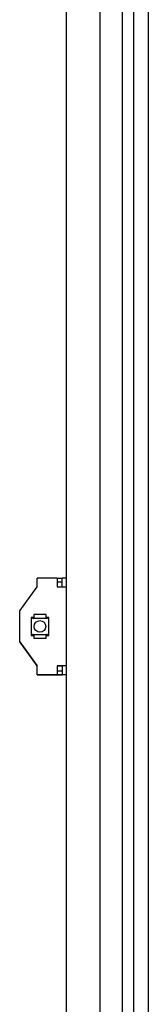
# Model space of a CAD drawing. Units: millimetres. Extents: x -15206 to 9837, y -7639 to 8477.
# Drawn here: x 1203 to 1270, y -6024 to -5516 of the extents above; entities that cross this region are included whole.
import ezdxf

# ---------------------------------------------------------------- set-up
doc = ezdxf.new("R2010")
doc.units = ezdxf.units.MM

msp = doc.modelspace()

# ---------------------------------------------------------------- linework, layer by layer
at = {"color": 7, "linetype": 'Continuous', "lineweight": 25}
for p, q in [((1227.418, -4541.337), (1227.418, -6466.337)), ((1244.918, -4541.337), (1244.918, -6466.337)), ((1256.411, -4541.337), (1256.411, -6466.337)), ((1262.486, -6466.337), (1262.486, -4541.337)), ((1269.918, -4541.337), (1269.918, -6466.337)), ((1212.418, -5808.436), (1212.418, -5803.836)), ((1222.818, -5803.836), (1212.418, -5803.836)), ((1222.818, -5803.836), (1222.818, -5808.436)), ((1222.818, -5803.836), (1225.318, -5803.836)), ((1225.318, -5805.836), (1225.318, -5803.836)), ((1227.418, -5803.836), (1225.418, -5803.836)), ((1225.418, -5808.436), (1225.418, -5803.836)), ((1203.418, -5820.836), (1212.418, -5808.436)), ((1222.818, -5805.836), (1225.318, -5805.836)), ((1222.818, -5805.838), (1225.318, -5805.838)), ((1222.818, -5808.436), (1227.418, -5808.436)), ((1225.318, -5805.838), (1225.318, -5805.836)), ((1203.418, -5836.836), (1203.418, -5820.836)), ((1210.668, -5824.236), (1209.318, -5824.236)), ((1209.318, -5824.236), (1209.318, -5833.436)), ((1210.668, -5824.736), (1210.316, -5824.736)), ((1210.356, -5824.336), (1210.668, -5824.336)), ((1210.668, -5822.736), (1210.668, -5823.936)), ((1217.168, -5822.736), (1210.668, -5822.736)), ((1210.668, -5823.936), (1210.668, -5824.736)), ((1217.168, -5824.736), (1210.668, -5824.736)), ((1217.168, -5823.936), (1217.168, -5822.736)), ((1217.168, -5824.736), (1217.168, -5823.936)), ((1218.518, -5824.236), (1217.168, -5824.236)), ((1217.168, -5824.336), (1217.48, -5824.336)), ((1217.521, -5824.736), (1217.168, -5824.736)), ((1218.518, -5833.436), (1218.518, -5824.236)), ((1209.318, -5833.436), (1210.668, -5833.436)), ((1210.316, -5832.936), (1210.668, -5832.936)), ((1210.668, -5833.336), (1210.356, -5833.336)), ((1210.668, -5832.936), (1217.168, -5832.936)), ((1210.668, -5832.936), (1210.668, -5833.736)), ((1210.668, -5833.736), (1210.668, -5834.936)), ((1210.668, -5834.936), (1217.168, -5834.936)), ((1217.168, -5833.736), (1217.168, -5832.936)), ((1217.168, -5832.936), (1217.521, -5832.936)), ((1217.48, -5833.336), (1217.168, -5833.336)), ((1217.168, -5833.436), (1218.518, -5833.436)), ((1217.168, -5834.936), (1217.168, -5833.736)), ((1203.418, -5836.836), (1203.418, -5836.838)), ((1212.418, -5849.236), (1203.418, -5836.836)), ((1203.418, -5836.838), (1212.418, -5849.238)), ((1212.418, -5853.836), (1212.418, -5849.236)), ((1227.418, -5849.236), (1222.818, -5849.236)), ((1222.818, -5849.236), (1222.818, -5853.836)), ((1222.818, -5849.238), (1225.418, -5849.238)), ((1225.418, -5849.236), (1225.418, -5853.836)), ((1212.418, -5853.838), (1212.418, -5853.836)), ((1212.418, -5853.836), (1222.818, -5853.836)), ((1217.418, -5853.838), (1212.418, -5853.838)), ((1217.418, -5853.836), (1217.418, -5853.838)), ((1225.318, -5853.838), (1217.418, -5853.838)), ((1222.818, -5851.836), (1225.318, -5851.836)), ((1222.818, -5853.836), (1225.318, -5853.836)), ((1225.318, -5851.836), (1225.318, -5853.836)), ((1225.318, -5853.836), (1225.318, -5853.838)), ((1225.418, -5853.836), (1225.418, -5853.838)), ((1227.418, -5853.836), (1225.418, -5853.836)), ((1227.418, -5853.838), (1225.418, -5853.838))]:
    msp.add_line(p, q, dxfattribs=at)
msp.add_circle((1213.918, -5828.836), 3, dxfattribs=at)
for centre, major_axis, start_param, end_param in [((1210.316, -5823.936), (0, 0.8), 1.9551931, 3.1415927), ((1210.356, -5823.936), (0, 0.4), 2.4188584, 3.1415927), ((1217.48, -5823.936), (0, 0.4), 3.1415927, 3.8643269), ((1217.521, -5823.936), (0, 0.8), 3.1415927, 4.3279922), ((1210.316, -5833.736), (0, 0.8), 0, 1.1863996), ((1210.356, -5833.736), (0, 0.4), 0, 0.7227342), ((1217.48, -5833.736), (0, 0.4), 5.5604511, 6.2831853), ((1217.521, -5833.736), (0, 0.8), 5.0967858, 6.2831853)]:
    msp.add_ellipse(centre, major_axis=major_axis, ratio=0.4459459, start_param=start_param, end_param=end_param, dxfattribs=at)

doc.saveas('drawing.dxf')
